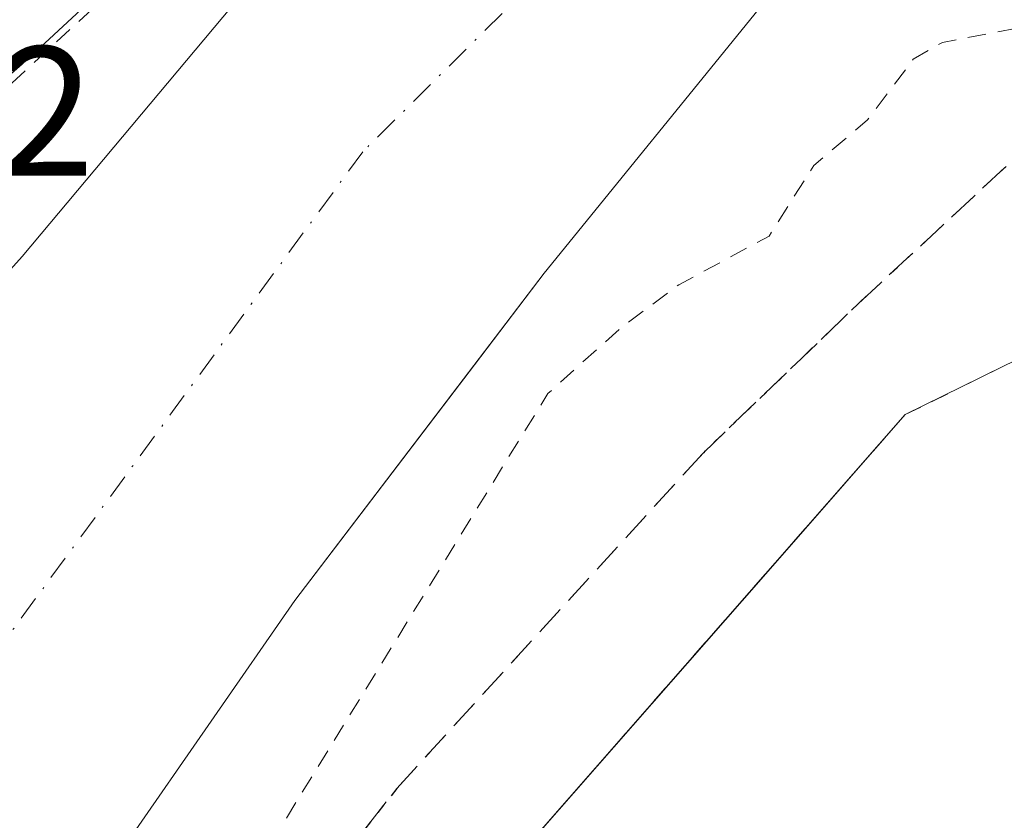
# Model space of a CAD drawing. Units: metres. Extents: x 610674 to 614137, y 4740888 to 4743257.
# Drawn here: x 610954 to 611007, y 4742715 to 4742759 of the extents above; entities that cross this region are included whole.
import ezdxf

# ---------------------------------------------------------------- set-up
doc = ezdxf.new("R2010")
doc.units = ezdxf.units.M
doc.header["$MEASUREMENT"] = 0
for name, pattern in [('DGN Style 2', [1.6480167562047852, 0.988810053722871, -0.6592067024819142]), ('DGN Style 3', [2.307223458686699, 1.648016756204785, -0.6592067024819142]), ('DGN Style 4', [2.6384748266838614, 1.318413404963828, -0.6592067024819142, 0.001648016756204785, -0.6592067024819142]), ('DGN Style 5', [1.1536117293433497, 0.4944050268614355, -0.6592067024819142])]:
    doc.linetypes.add(name, pattern=pattern)
for name, color, linetype, lineweight in [('Alambrada', 7, 'DGN Style 2', 0), ('Arbolado forestal CxS', 92, 'Continuous', 0), ('Corriente natural Cxs', 4, 'Continuous', 13), ('Corriente natural eje', 4, 'DGN Style 4', 0), ('Curva de nivel auxiliar', 30, 'DGN Style 2', 0), ('Curva de nivel normal', 30, 'Continuous', 0), ('Huerta CxS', 92, 'Continuous', 0), ('Parque-jardín CxS', 135, 'Continuous', 0), ('Ruta', 7, 'DGN Style 5', 30), ('Rótulo de punto de cota en terreno', 7, 'Continuous', 0), ('Senda pavimentada', 7, 'DGN Style 3', 0), ('Suelo desnudo CxS', 253, 'Continuous', 0), ('Vegetación y arbolados urbanos CxS', 151, 'Continuous', 0)]:
    doc.layers.add(name, color=color, linetype=linetype, lineweight=lineweight)
doc.styles.add('Style-Arial', font='txt')

# ---------------------------------------------------------------- blocks, each defined once
blk = doc.blocks.new('*U22')
at = {"layer": 'Vegetación y arbolados urbanos CxS', "color": 151, "linetype": 'Continuous', "lineweight": 0}
blk.add_polyline3d([(610920.7828000003, 4742639.6963, 410.6748999999982), (610934.5551000005, 4742670.2488, 410.1934999999939), (610940.6782000001, 4742681.911499999, 409.7652999999991), (610947.8902000004, 4742695.6489, 410.118100000007), (610959.7435, 4742713.852299999, 410.4639000000025), (610964.2871000003, 4742720.4034, 410.2406999999948), (610968.8452000003, 4742726.975600001, 409.7804000000033), (610978.5815000003, 4742739.7545, 409.651199999993), (610978.6028000005, 4742739.782500001, 409.6543999999994), (610982.3919000002, 4742744.755700001, 409.3028000000049), (610994.2451999999, 4742759.3607, 409.8454000000056), (611004.1594000002, 4742775.103499999, 409.7599000000046), (611008.6501000002, 4742779.190099999, 409.5019000000029), (611012.8601000002, 4742782.630100001, 409.7167999999947), (611022.3400999998, 4742789.270099999, 409.526199999993), (611034.5801999997, 4742798.630100001, 409.4609999999957), (611044.0601000005, 4742805.110099999, 409.4440000000032), (611053.3800999997, 4742810.950099999, 409.6006000000052), (611067.7401000002, 4742820.790100001, 409.5005999999994), (611077.8601000002, 4742826.630100001, 409.2985000000044), (611088.2600999996, 4742831.590100001, 409.8460000000051), (611093.7001, 4742834.710100001, 410.0353999999934), (611104.8601000002, 4742838.950099999, 410.0964999999997)], dxfattribs=at)
blk.add_polyline3d([(610995.2200999996, 4742677.4001, 412.6294000000053), (611008.8101000005, 4742692.170100001, 412.6882000000041), (611012.3952000003, 4742694.559400001, 412.6793999999936), (611021.0590000004, 4742700.333500001, 412.7057000000059), (611024.7600999996, 4742702.800100001, 412.7142000000022), (611053.7001, 4742714.030099999, 412.8215000000055), (611073.2001, 4742714.030099999, 412.8619999999937), (611071.7200999996, 4742757.1501, 413.1486000000005), (611066.9511000002, 4742756.746400001, 412.8926999999967), (611036.8701, 4742754.200099999, 412.9235000000044), (611002.0100999996, 4742737.0701, 413.1475000000065), (610994.1727999998, 4742728.131800001, 413.0749000000069), (610968.3400999998, 4742698.670100001, 412.9879999999976), (610956.3901000004, 4742676.3301, 412.7544000000053), (610954.7500999998, 4742673.270099999, 412.7348000000056), (610956.7401000002, 4742672.120100001, 412.6981999999989), (610960.3701, 4742670.020099999, 412.6533999999957), (610961.5500999996, 4742672.090100001, 412.6411999999983), (610982.8101000005, 4742659.6801, 413.1316999999981)], close=True, dxfattribs=at)
blk = doc.blocks.new('*U24')
at = {"layer": 'Suelo desnudo CxS', "color": 253, "linetype": 'Continuous', "lineweight": 0}
for points in [[(611104.8601000002, 4742838.950099999, 410.0964999999997), (611093.7001, 4742834.710100001, 410.0353999999934), (611088.2600999996, 4742831.590100001, 409.8460000000051), (611077.8601000002, 4742826.630100001, 409.2985000000044), (611067.7401000002, 4742820.790100001, 409.5005999999994), (611053.3800999997, 4742810.950099999, 409.6006000000052), (611044.0601000005, 4742805.110099999, 409.4440000000032), (611034.5801999997, 4742798.630100001, 409.4609999999957), (611022.3400999998, 4742789.270099999, 409.526199999993), (611012.8601000002, 4742782.630100001, 409.7167999999947), (611008.6501000002, 4742779.190099999, 409.5019000000029), (611004.1594000002, 4742775.103499999, 409.7599000000046), (610994.2451999999, 4742759.3607, 409.8454000000056), (610982.3919000002, 4742744.755700001, 409.3028000000049), (610978.6028000005, 4742739.782500001, 409.6543999999994), (610978.5815000003, 4742739.7545, 409.651199999993), (610968.8452000003, 4742726.975600001, 409.7804000000033), (610964.2871000003, 4742720.4034, 410.2406999999948), (610959.7435, 4742713.852299999, 410.4639000000025), (610947.8902000004, 4742695.6489, 410.118100000007), (610940.6782000001, 4742681.911499999, 409.7652999999991), (610934.5551000005, 4742670.2488, 410.1934999999939), (610920.7828000003, 4742639.6963, 410.6748999999982)], [(610913.3300999999, 4742681.590100001, 412.5095000000001), (610923.5585000003, 4742700.622500001, 411.449099999998), (610934.0100999996, 4742720.0701, 411.5035000000062), (610937.1700999998, 4742725.190099999, 411.349000000002), (610940.9700999996, 4742730.550100001, 411.1015000000043), (610945.2500999998, 4742735.9101, 411.2477000000072), (610954.0100999996, 4742745.670100001, 411.8451999999961), (610970.3701, 4742765.190099999, 411.7442000000011), (610978.5701000001, 4742774.470100001, 412.0725999999996), (610988.1001000004, 4742784.2301, 411.9648000000016), (610996.5186999999, 4742794.059400001, 413.1260000000038), (611009.0070000002, 4742805.066099999, 412.5387999999948), (611012.4023000002, 4742808.1527, 412.719299999997), (611020.6486999998, 4742815.6494, 413.5332999999956), (611031.5855, 4742823.145400001, 413.0915999999997), (611039.4870999996, 4742828.561100001, 412.3904999999941), (611050.4938000003, 4742835.3345, 412.232799999998), (611061.9639999997, 4742841.5349, 412.6683000000049), (611063.4201999997, 4742842.550100001, 412.6665999999968), (611068.7401000002, 4742845.270099999, 412.6447999999946), (611073.9001000002, 4742847.4301, 412.1500999999989), (611101.1001000004, 4742857.670100001, 411.570200000002)]]:
    blk.add_polyline3d(points, dxfattribs=at)
blk = doc.blocks.new('*U31')
at = {"layer": 'Parque-jardín CxS', "color": 135, "linetype": 'Continuous', "lineweight": 0}
blk.add_polyline3d([(610920.7828000003, 4742639.6963, 419.710500000001), (610934.5551000005, 4742670.2488, 417.0020999999979), (610947.8902000004, 4742695.6489, 422.4208000000072), (610959.7435, 4742713.852299999, 418.8127999999998), (610968.8452000003, 4742726.975600001, 414.2409999999945), (610978.6028000005, 4742739.782500001, 416.8966999999975), (610982.3919000002, 4742744.755700001, 420.7866000000067), (610994.2451999999, 4742759.3607, 419.8951999999991), (611004.1594000002, 4742775.103499999, 416.1607999999979), (611008.6501000002, 4742779.190099999, 413.6652000000031), (611012.8601000002, 4742782.630100001, 414.0996000000014), (611022.3400999998, 4742789.270099999, 416.6760000000068), (611034.5800999999, 4742798.630100001, 414.3175000000047), (611044.0601000005, 4742805.110099999, 419.8702999999951), (611053.3800999997, 4742810.950099999, 419.4064999999973), (611067.7401000002, 4742820.790100001, 416.2606999999989), (611077.8601000002, 4742826.630100001, 418.5524000000005), (611088.2600999996, 4742831.590100001, 423.8696000000054), (611093.7001, 4742834.710100001, 420.0883999999933), (611104.8601000002, 4742838.950099999, 420.3310000000056)], dxfattribs=at)
blk.add_polyline3d([(611073.2001, 4742714.030099999, 413.3554000000004), (611071.7200999996, 4742757.1501, 414.1404000000039), (611036.8701, 4742754.200099999, 413.5173999999971), (611002.0100999996, 4742737.0701, 413.6548999999941), (610968.3400999998, 4742698.670100001, 413.320200000002), (610956.3901000004, 4742676.3301, 413.4278999999952), (610954.7500999998, 4742673.270099999, 413.3279000000039), (610956.7401000002, 4742672.120100001, 413.5773000000045), (610960.3701, 4742670.020099999, 413.3485999999975), (610961.5500999996, 4742672.090100001, 413.0718000000052), (610982.8101000005, 4742659.6801, 413.4876999999979), (610995.2200999996, 4742677.4001, 412.7437000000064), (611008.8101000005, 4742692.170100001, 414.9768999999943), (611024.7600999996, 4742702.800100001, 413.0975999999937), (611053.7001, 4742714.030099999, 413.0301000000036)], close=True, dxfattribs=at)

msp = doc.modelspace()

# ---------------------------------------------------------------- linework, layer by layer
at = {"layer": 'Alambrada', "color": 7, "linetype": 'DGN Style 2', "lineweight": 0}
msp.add_polyline3d([(610956.7401000002, 4742672.120100001, 413.5773000000045), (610960.3701, 4742670.020099999, 413.3485999999975), (610961.5500999996, 4742672.090100001, 413.0718000000052), (610982.8101000005, 4742659.6801, 413.4876999999979), (610995.2200999996, 4742677.4001, 412.7437000000064), (611008.8101000005, 4742692.170100001, 414.9768999999943), (611024.7600999996, 4742702.800100001, 413.0975999999937), (611053.7001, 4742714.030099999, 413.0301000000036), (611073.2001, 4742714.030099999, 413.3554000000004), (611071.7200999996, 4742757.1501, 414.1404000000039), (611036.8701, 4742754.200099999, 413.5173999999971), (611002.0100999996, 4742737.0701, 413.6548999999941), (610968.3400999998, 4742698.670100001, 413.320200000002), (610956.3901000004, 4742676.3301, 413.4278999999952)], dxfattribs=at)
at = {"layer": 'Arbolado forestal CxS', "color": 92, "linetype": 'Continuous', "lineweight": 0}
msp.add_polyline3d([(611101.1001000004, 4742857.670100001, 411.570200000002), (611073.9001000002, 4742847.4301, 412.1500999999989), (611068.7401000002, 4742845.270099999, 412.6447999999946), (611063.4201999997, 4742842.550100001, 412.6665999999968), (611061.9639999997, 4742841.5349, 412.6683000000049), (611050.4938000003, 4742835.3345, 412.232799999998), (611039.4870999996, 4742828.561100001, 412.3904999999941), (611031.5855, 4742823.145400001, 413.0915999999997), (611020.6486999998, 4742815.6494, 413.5332999999956), (611012.4023000002, 4742808.1527, 412.719299999997), (611009.0070000002, 4742805.066099999, 412.5387999999948), (610996.5186999999, 4742794.059400001, 413.1260000000038), (610988.1001000004, 4742784.2301, 411.9648000000016), (610978.5701000001, 4742774.470100001, 412.0725999999996), (610970.3701, 4742765.190099999, 411.7442000000011), (610954.0100999996, 4742745.670100001, 411.8451999999961), (610945.2500999998, 4742735.9101, 411.2477000000072), (610940.9700999996, 4742730.550100001, 411.1015000000043), (610937.1700999998, 4742725.190099999, 411.349000000002), (610934.0100999996, 4742720.0701, 411.5035000000062), (610923.5585000003, 4742700.622500001, 411.449099999998), (610913.3300999999, 4742681.590100001, 412.5095000000001)], dxfattribs=at)
msp.add_polyline3d([(611101.1001000004, 4742857.670100001, 411.570200000002), (611073.9001000002, 4742847.4301, 412.1500999999989), (611068.7401000002, 4742845.270099999, 412.6447999999946), (611063.4201999997, 4742842.550100001, 412.6665999999968), (611061.9639999997, 4742841.5349, 412.6683000000049), (611050.4938000003, 4742835.3345, 412.232799999998), (611039.4870999996, 4742828.561100001, 412.3904999999941), (611031.5855, 4742823.145400001, 413.0915999999997), (611020.6486999998, 4742815.6494, 413.5332999999956), (611012.4023000002, 4742808.1527, 412.719299999997), (611009.0070000002, 4742805.066099999, 412.5387999999948), (610996.5186999999, 4742794.059400001, 413.1260000000038), (610988.1001000004, 4742784.2301, 411.9648000000016), (610978.5701000001, 4742774.470100001, 412.0725999999996), (610970.3701, 4742765.190099999, 411.7442000000011), (610954.0100999996, 4742745.670100001, 411.8451999999961), (610945.2500999998, 4742735.9101, 411.2477000000072), (610940.9700999996, 4742730.550100001, 411.1015000000043), (610937.1700999998, 4742725.190099999, 411.349000000002), (610934.0100999996, 4742720.0701, 411.5035000000062), (610923.5585000003, 4742700.622500001, 411.449099999998), (610913.3300999999, 4742681.590100001, 412.5095000000001)], dxfattribs=at)
at = {"layer": 'Corriente natural Cxs', "color": 4, "linetype": 'Continuous', "lineweight": 13}
for points in [[(610902.4101, 4742655.9901, 411.504700000005), (610907.5301000001, 4742668.870100001, 411.5285000000004), (610913.3300999999, 4742681.590100001, 412.5095000000001), (610934.0100999996, 4742720.0701, 411.5035000000062), (610937.1700999998, 4742725.190099999, 411.349000000002), (610940.9700999996, 4742730.550100001, 411.1015000000043), (610945.2500999998, 4742735.9101, 411.2477000000072), (610954.0100999996, 4742745.670100001, 411.8451999999961), (610970.3701, 4742765.190099999, 411.7442000000011), (610978.5701000001, 4742774.470100001, 412.0725999999996), (610988.1001000004, 4742784.2301, 411.9648000000016), (610996.5186999999, 4742794.059400001, 413.1260000000038), (611009.0070000002, 4742805.066099999, 412.5387999999948), (611020.6486999998, 4742815.6494, 413.5332999999956), (611039.4870999996, 4742828.561100001, 412.3904999999941), (611050.4938000003, 4742835.3345, 412.232799999998), (611061.9639999997, 4742841.5349, 412.6683000000049), (611063.4200999998, 4742842.550100001, 412.6665999999968), (611068.7401000002, 4742845.270099999, 412.6447999999946), (611073.9001000002, 4742847.4301, 412.1500999999989), (611101.1001000004, 4742857.670100001, 411.570200000002)], [(610902.4101, 4742655.9901, 411.504700000005), (610907.5301000001, 4742668.870100001, 411.5285000000004), (610913.3300999999, 4742681.590100001, 412.5095000000001), (610934.0100999996, 4742720.0701, 411.5035000000062), (610937.1700999998, 4742725.190099999, 411.349000000002), (610940.9700999996, 4742730.550100001, 411.1015000000043), (610945.2500999998, 4742735.9101, 411.2477000000072), (610954.0100999996, 4742745.670100001, 411.8451999999961), (610970.3701, 4742765.190099999, 411.7442000000011), (610978.5701000001, 4742774.470100001, 412.0725999999996), (610988.1001000004, 4742784.2301, 411.9648000000016), (610996.5186999999, 4742794.059400001, 413.1260000000038), (611009.0070000002, 4742805.066099999, 412.5387999999948), (611020.6486999998, 4742815.6494, 413.5332999999956), (611039.4870999996, 4742828.561100001, 412.3904999999941), (611050.4938000003, 4742835.3345, 412.232799999998), (611061.9639999997, 4742841.5349, 412.6683000000049), (611063.4200999998, 4742842.550100001, 412.6665999999968), (611068.7401000002, 4742845.270099999, 412.6447999999946), (611073.9001000002, 4742847.4301, 412.1500999999989), (611101.1001000004, 4742857.670100001, 411.570200000002)], [(611104.8601000002, 4742838.950099999, 410.0964999999997), (611093.7001, 4742834.710100001, 410.0353999999934), (611088.2600999996, 4742831.590100001, 409.8460000000051), (611077.8601000002, 4742826.630100001, 409.2985000000044), (611067.7401000002, 4742820.790100001, 409.5005999999994), (611053.3800999997, 4742810.950099999, 409.6006000000052), (611044.0601000005, 4742805.110099999, 409.4440000000032), (611034.5800999999, 4742798.630100001, 409.4609999999957), (611022.3400999998, 4742789.270099999, 409.526199999993), (611012.8601000002, 4742782.630100001, 409.7167999999947), (611008.6501000002, 4742779.190099999, 409.5019000000029), (611004.1594000002, 4742775.103499999, 409.7599000000046), (610994.2451999999, 4742759.3607, 409.8454000000056), (610982.3919000002, 4742744.755700001, 409.3028000000049), (610968.8452000003, 4742726.975600001, 409.7804000000033), (610959.7435, 4742713.852299999, 410.4639000000025), (610947.8902000004, 4742695.6489, 410.118100000007), (610934.5551000005, 4742670.2488, 410.1934999999939), (610916.1401000004, 4742629.397100001, 410.8074000000051)], [(611104.8601000002, 4742838.950099999, 410.0964999999997), (611093.7001, 4742834.710100001, 410.0353999999934), (611088.2600999996, 4742831.590100001, 409.8460000000051), (611077.8601000002, 4742826.630100001, 409.2985000000044), (611067.7401000002, 4742820.790100001, 409.5005999999994), (611053.3800999997, 4742810.950099999, 409.6006000000052), (611044.0601000005, 4742805.110099999, 409.4440000000032), (611034.5800999999, 4742798.630100001, 409.4609999999957), (611022.3400999998, 4742789.270099999, 409.526199999993), (611012.8601000002, 4742782.630100001, 409.7167999999947), (611008.6501000002, 4742779.190099999, 409.5019000000029), (611004.1594000002, 4742775.103499999, 409.7599000000046), (610994.2451999999, 4742759.3607, 409.8454000000056), (610982.3919000002, 4742744.755700001, 409.3028000000049), (610968.8452000003, 4742726.975600001, 409.7804000000033), (610959.7435, 4742713.852299999, 410.4639000000025), (610947.8902000004, 4742695.6489, 410.118100000007), (610934.5551000005, 4742670.2488, 410.1934999999939), (610916.1401000004, 4742629.397100001, 410.8074000000051)]]:
    msp.add_polyline3d(points, dxfattribs=at)
at = {"layer": 'Corriente natural eje', "color": 4, "linetype": 'DGN Style 4', "lineweight": 0}
msp.add_polyline3d([(611418.0055999998, 4742501.825800001, 409.8895000000048), (611391.4501, 4742569.300100001, 409.6616999999969), (611374.8701, 4742600.1501, 409.3776999999973), (611342.3901000004, 4742653.530099999, 409.2231999999931), (611306.2100999998, 4742699.950099999, 409.4413000000059), (611241.7200999996, 4742772.8301, 409.4407999999967), (611192.4301000005, 4742822.380100001, 409.3833000000013), (611171.5601000005, 4742842.340100001, 409.8993000000046), (611149.7500999998, 4742852.090100001, 409.4588999999978), (611125.6300999997, 4742853.950099999, 409.6821000000054), (611094.0800999999, 4742845.130100001, 409.9140000000043), (611028.6700999998, 4742807.0601, 409.7079999999987), (610972.5301000001, 4742751.360099999, 409.3252000000066), (610928.6101000002, 4742691.370100001, 409.2792000000045), (610874.3201000001, 4742578.5701, 409.8049000000028), (610854.5857999995, 4742517.7347, 409.6524000000064)], dxfattribs=at)
at = {"layer": 'Curva de nivel auxiliar', "color": 30, "linetype": 'DGN Style 2', "lineweight": 0, "elevation": 412.5, "flags": 128}
for points in [[(610776.3099999996, 4742087.2501), (610775.6799999997, 4742090.620100001), (610773.4800000006, 4742097.0701), (610770.0999999996, 4742109.350099999), (610767.2699999996, 4742115.8201), (610765.7300000006, 4742120.920100001), (610762.5300000003, 4742126.5601), (610760.6200000001, 4742130.8201), (610759.9000000004, 4742133.3201), (610759.54, 4742136.6601), (610757.7699999996, 4742141.470100001), (610757.5700000003, 4742143.370100001), (610758.7999999998, 4742161.690099999), (610760.1200000001, 4742166.7601), (610764.5999999996, 4742179.8101), (610766.79, 4742190.610099999), (610767.8200000003, 4742193.040100001), (610770.0800000001, 4742196.190099999), (610775.3099999996, 4742200.450099999), (610776.7699999996, 4742204.270099999), (610777.4800000006, 4742207.3301), (610776.54, 4742212.0701), (610776.6500000004, 4742216.3101), (610775.9000000004, 4742220.340100001), (610775.8600000005, 4742227.340100001), (610774.8300000001, 4742231.940099999), (610774.1299999999, 4742239.2301), (610773.2199999997, 4742243.670100001), (610772.4299999997, 4742254.440099999), (610772.9900000002, 4742259.1601), (610775.4199999999, 4742264.290100001), (610774.7300000006, 4742270.7401), (610776.04, 4742278.7401), (610776.0099999999, 4742284.040100001), (610775.4299999997, 4742286.340100001), (610773.9100000003, 4742288.850099999), (610772.8099999996, 4742289.020099999), (610769.9800000006, 4742288.210100001), (610768.9699999997, 4742288.460100001), (610767.7199999997, 4742289.5101), (610766.1299999999, 4742294.630100001), (610766.0300000003, 4742296.790100001), (610766.6699999999, 4742298.100099999), (610769.0599999996, 4742300.130100001), (610769.8700000001, 4742301.520099999), (610770.8799999999, 4742309.0801), (610773.0599999996, 4742317.4301), (610782.7599999999, 4742345.340100001), (610785.5099999999, 4742354.550100001), (610787.7300000006, 4742360.3301), (610789.8499999996, 4742367.280099999), (610794.0700000003, 4742377.050100001), (610795.6200000001, 4742385.4901), (610800.1500000004, 4742397.380100001), (610802.8399999999, 4742408.5601), (610803.5599999996, 4742416.100099999), (610804.25, 4742417.860099999), (610806.3300000001, 4742421.2401), (610807.5099999999, 4742425.050100001), (610809.3300000001, 4742437.0601), (610811.6799999997, 4742444.530099999), (610812.8700000001, 4742452.8301), (610815.8300000001, 4742464.140100001), (610817.2400000002, 4742472.2601), (610819.0599999996, 4742478.860099999), (610820.3200000003, 4742485.7601), (610823.7599999999, 4742494.370100001), (610832.1699999999, 4742520.6801), (610836.4400000004, 4742536.6801), (610837.9199999999, 4742545.620100001), (610839.8499999996, 4742551.2601), (610846.0499999998, 4742559.590100001), (610853.9100000003, 4742575.090100001), (610859.75, 4742584.610099999), (610862.8799999999, 4742591.090100001), (610871.4500000002, 4742605.4801), (610873.9299999997, 4742610.350099999), (610878.5999999996, 4742616.700099999), (610879.1900000004, 4742618.350099999), (610879.0199999996, 4742622.360099999), (610879.6100000005, 4742624.590100001), (610881.1699999999, 4742627.210100001), (610884.9600000001, 4742630.530099999), (610886.0099999999, 4742631.9301), (610886.6900000004, 4742633.7401), (610888.2599999999, 4742641.020099999), (610890.8099999996, 4742648.190099999), (610896.8899999997, 4742660.170100001), (610905.5800000001, 4742675.2401), (610911.0499999998, 4742686.2301), (610911.8200000003, 4742688.120100001), (610912.9199999999, 4742692.8101), (610918.3899999997, 4742705.920100001), (610923.9699999997, 4742714.850099999), (610930.4800000006, 4742727.120100001), (610943.2100000001, 4742744.210100001), (610949.5300000003, 4742751.460100001), (610958.9299999997, 4742760.140100001), (610966.1799999997, 4742770.2401), (610973.7699999996, 4742777.290100001), (610977.8399999999, 4742780.350099999), (610981.5099999999, 4742785.4901), (610986.29, 4742790.4801), (610988.4400000004, 4742792.1801), (610994.8600000005, 4742796.020099999), (610998.4299999997, 4742801.100099999), (610999.8499999996, 4742802.3201), (611006.3099999996, 4742806.520099999), (611011.2199999997, 4742812.7601), (611015.8899999997, 4742816.290100001), (611021.9000000004, 4742819.880100001), (611035.9199999999, 4742831.5701), (611037.7000000002, 4742833.960100001), (611039.04, 4742838.530099999), (611039.9299999997, 4742839.690099999), (611042, 4742840.040100001), (611045.4900000002, 4742838.720100001), (611047.4299999997, 4742838.3201), (611050.8399999999, 4742838.4101), (611053.4400000004, 4742838.890100001), (611055.2400000002, 4742839.880100001), (611057.1299999999, 4742842.5601), (611059.4100000003, 4742844.350099999), (611076.3899999997, 4742852.270099999), (611081.4199999999, 4742853.9101), (611089.6399999997, 4742854.800100001), (611091.7999999998, 4742855.4001), (611092.8700000001, 4742856.280099999), (611093.4199999999, 4742858.290100001), (611094.29, 4742859.800100001), (611095.7300000006, 4742860.960100001), (611097.5099999999, 4742861.8201), (611100.7300000006, 4742862.860099999), (611107.0199999996, 4742863.8101), (611118.2199999997, 4742866.6601), (611120.7100000001, 4742866.9801), (611127.6699999999, 4742866.040100001), (611130.7800000003, 4742864.0701), (611132.8600000005, 4742863.470100001), (611135.2400000002, 4742863.470100001), (611140.5099999999, 4742864.5701), (611144.5800000001, 4742864.290100001), (611146.0163000004, 4742863.8585), (611147.9040999999, 4742863.622500001), (611148.0756000001, 4742863.5856), (611159.7155999999, 4742859.9856), (611159.7291000001, 4742859.9813), (611159.8136, 4742859.9495), (611160.9287999999, 4742859.4716), (611162.5300000003, 4742859.460100001), (611165.5199999996, 4742858.5601), (611172.0599999996, 4742855.1601), (611173.4000000004, 4742853.690099999), (611175.2400000002, 4742850.670100001), (611178.4000000004, 4742848.7301), (611182.4500000002, 4742845.530099999), (611189.8700000001, 4742842.110099999), (611198.3700000001, 4742834.800100001), (611205.1299999999, 4742831.0601), (611207.8600000005, 4742829.0701), (611209.6799999997, 4742827.170100001), (611213, 4742822.7301), (611222.0599999996, 4742816.040100001), (611231.6900000004, 4742804.620100001), (611237.1799999997, 4742800.280099999), (611241.6399999997, 4742793.1501), (611246.5300000003, 4742789.210100001), (611254.4100000003, 4742779.9001), (611255.7800000003, 4742777.6601), (611257.5700000003, 4742772.860099999), (611258.5599999996, 4742771.4001), (611263.2199999997, 4742768.3101), (611267.1399999997, 4742763.9301), (611273.4500000002, 4742759.3301), (611279.25, 4742753.610099999), (611283.9199999999, 4742745.850099999), (611287.7699999996, 4742742.0701), (611298.1299999999, 4742728.7401), (611305.9800000006, 4742714.5801), (611309.6600000003, 4742709.7401), (611311.8700000001, 4742705.7401), (611313.6799999997, 4742703.970100001), (611318.4400000004, 4742700.420100001), (611321.1399999997, 4742697.8201), (611327.4100000003, 4742689.380100001), (611331.4600000001, 4742685.0701), (611334.9299999997, 4742682.020099999), (611345.0300000003, 4742670.9001), (611350.3799999999, 4742663.8201), (611360.2599999999, 4742652.220100001), (611364.0899999999, 4742648.4301), (611365.6100000005, 4742645.850099999), (611366.6664000005, 4742640.412900001), (611373.6765000002, 4742630.5987), (611373.7211999996, 4742630.530400001), (611373.7323000003, 4742630.511499999), (611378.2334000003, 4742622.589500001), (611382.79, 4742617.720100001), (611385.2999999998, 4742613.2501), (611387.7100000001, 4742606.850099999), (611392.6600000003, 4742597.130100001), (611392.5300000003, 4742596.0101), (611390.7100000001, 4742594.4801), (611390.5499999998, 4742593.470100001), (611395.7199999997, 4742589.780099999), (611398.2000000002, 4742586.710100001), (611401.8399999999, 4742578.670100001), (611409.0300000003, 4742567.390100001), (611413.4199999999, 4742555.800100001), (611416.5300000003, 4742549.470100001), (611420.6299999999, 4742543.120100001), (611425.2800000003, 4742533.120100001), (611427.6399999997, 4742525.350099999), (611428.5499999998, 4742516.190099999), (611431.1700999998, 4742506.719900001)], [(611397.9700999996, 4742494.379600001), (611397.2199999997, 4742500.5001), (611394.2800000003, 4742513.7601), (611393.0999999996, 4742517.610099999), (611390.1200000001, 4742523.530099999), (611389.7400000002, 4742527.970100001), (611389.0999999996, 4742530.5101), (611384.6699999999, 4742539.370100001), (611384.0700000003, 4742542.030099999), (611383.7199999997, 4742547.4801), (611382.5499999998, 4742551.940099999), (611379.4400000004, 4742559.140100001), (611377.0199999996, 4742566.520099999), (611375.25, 4742569.380100001), (611371.6399999997, 4742573.690099999), (611369.9400000004, 4742578.360099999), (611366.9800000006, 4742582.950099999), (611364.4699999997, 4742590.390100001), (611358.2800000003, 4742602.200099999), (611353.9199999999, 4742607.770099999), (611351.9600000001, 4742611.170100001), (611350.7300000006, 4742612.130100001), (611347.7100000001, 4742613.5801), (611345.6299999999, 4742615.7601), (611344.0599999996, 4742619.140100001), (611343.5300000003, 4742623.3201), (611342.9699999997, 4742624.9001), (611335.7199999997, 4742635.220100001), (611331.25, 4742642.960100001), (611329.8499999996, 4742644.360099999), (611324.8600000005, 4742647.800100001), (611320.8700000001, 4742651.3101), (611313.6600000003, 4742656.6601), (611311.3099999996, 4742659.6501), (611310, 4742664.7501), (611308.3099999996, 4742667.4001), (611305.4400000004, 4742670.130100001), (611296.3499999996, 4742677.280099999), (611295.5700000003, 4742678.9001), (611294.7199999997, 4742682.690099999), (611293.7100000001, 4742684.800100001), (611292.04, 4742686.4301), (611288.7000000002, 4742688.210100001), (611287.5300000003, 4742689.280099999), (611285.1900000004, 4742692.5801), (611282.0899999999, 4742698.4801), (611278.4699999997, 4742702.2301), (611270.2999999998, 4742714.020099999), (611263.2699999996, 4742721.8301), (611261.4900000002, 4742725.8301), (611260.3300000001, 4742731.190099999), (611259.5800000001, 4742731.4001), (611257.4900000002, 4742730.390100001), (611256.29, 4742730.6601), (611255.4500000002, 4742731.270099999), (611248.7800000003, 4742737.620100001), (611245.29, 4742743.0801), (611239.4600000001, 4742747.9101), (611234.04, 4742755.1801), (611232.5, 4742756.390100001), (611227.7400000002, 4742758.9901), (611226.2400000002, 4742760.190099999), (611224.9900000002, 4742762.610099999), (611223.7199999997, 4742768.6801), (611222, 4742772.1601), (611220.1399999997, 4742774.1801), (611215.8700000001, 4742777.770099999), (611209.9500000002, 4742781.370100001), (611203.6200000001, 4742791.170100001), (611201.0800000001, 4742794.140100001), (611190.6399999997, 4742802.200099999), (611184.5999999996, 4742807.700099999), (611176.7100000001, 4742811.5801), (611174.1200000001, 4742815.970100001), (611171.5499999998, 4742818.460100001), (611168.8399999999, 4742820.0001), (611164.1600000003, 4742821.9801), (611157.7999999998, 4742827.3301), (611145.7599999999, 4742832.5601), (611132.7599999999, 4742836.0101), (611124.0099999999, 4742836.720100001), (611118.7100000001, 4742836.030099999), (611111.79, 4742833.850099999), (611107.2100000001, 4742833.380100001), (611098.1600000003, 4742831.710100001), (611093.4000000004, 4742829.790100001), (611089.2300000006, 4742826.6601), (611087.1500000004, 4742824.2401), (611084.2300000006, 4742819.190099999), (611082.9900000002, 4742817.840100001), (611080.1600000003, 4742816.590100001), (611071.4299999997, 4742814.960100001), (611068.4000000004, 4742813.640100001), (611059.2599999999, 4742806.950099999), (611058.0199999996, 4742805.460100001), (611056.0899999999, 4742802.030099999), (611054.8899999997, 4742800.710100001), (611053.2999999998, 4742799.840100001), (611047.2100000001, 4742797.780099999), (611044.3899999997, 4742796.360099999), (611039.29, 4742791.390100001), (611032.0899999999, 4742786.440099999), (611029.29, 4742783.630100001), (611024.3899999997, 4742776.0701), (611023.7999999998, 4742774.3301), (611023.2999999998, 4742769.870100001), (611022.2000000002, 4742767.800100001), (611020.5, 4742766.5701), (611016.2699999996, 4742765.120100001), (611014.7599999999, 4742764.280099999), (611012.8300000001, 4742760.550100001), (611011.1100000005, 4742759.050100001), (611008.7699999996, 4742758.210100001), (611004.0300000003, 4742757.300100001), (611002.4500000002, 4742756.390100001), (610999.9699999997, 4742753.090100001), (610997.0499999998, 4742750.620100001), (610994.6100000005, 4742746.770099999), (610989.7100000001, 4742744.130100001), (610986.5499999998, 4742741.780099999), (610982.5899999999, 4742738.220100001), (610967.3600000005, 4742713.4901), (610951.6600000003, 4742688.0701), (610938.4299999997, 4742663.7301), (610925.1699999999, 4742636.590100001), (610909.0199999996, 4742600.5801), (610885.9400000004, 4742548.390100001), (610878.2599999999, 4742532.700099999), (610876.25, 4742526.710100001), (610875.6799999997, 4742524.090100001), (610875.1600000003, 4742519.840100001), (610875.2699999996, 4742517.470100001), (610875.0499999998, 4742515.720100001), (610874.3399999999, 4742514.190099999), (610874.1100000005, 4742511.350099999), (610874.2199999997, 4742509.4801), (610874.7800000003, 4742508.210100001), (610875.2400000002, 4742508.280099999), (610875.54, 4742508.690099999), (610877.6500000004, 4742512.630100001), (610877.7400000002, 4742513.140100001), (610877.54, 4742513.920100001), (610875.8099999996, 4742515.1801), (610875.5199999996, 4742515.610099999), (610875.7300000006, 4742516.6501), (610876.3399999999, 4742517.210100001), (610877.0099999999, 4742517.4801), (610879.3799999999, 4742517.4101), (610879.8799999999, 4742517.770099999), (610881.3200000003, 4742520.300100001), (610881.7400000002, 4742520.710100001), (610888.4299999997, 4742523.950099999), (610889.4100000003, 4742524.700099999), (610889.3099999996, 4742525.700099999), (610889.8600000005, 4742526.5601), (610890.3600000005, 4742526.960100001), (610892.2800000003, 4742527.860099999), (610894.3499999996, 4742528.4101), (610895.3600000005, 4742529.090100001), (610895.7800000003, 4742529.6601), (610895.8600000005, 4742530.190099999), (610895.1299999999, 4742533.800100001), (610895.2000000002, 4742536.790100001), (610895.6200000001, 4742537.7401), (610896.3099999996, 4742538.200099999), (610898.6799999997, 4742538.9901), (610899.2199999997, 4742539.360099999), (610900.3300000001, 4742540.7501), (610901.5300000003, 4742540.8201), (610903.3399999999, 4742540.1501), (610903.8099999996, 4742540.130100001), (610904.3899999997, 4742540.210100001), (610905.0199999996, 4742540.600099999), (610911.9000000004, 4742547.6601), (610912.7199999997, 4742548.7401), (610915.2599999999, 4742553.6801), (610937.9199999999, 4742591.2601), (610939.9000000004, 4742595.2401), (610943.1100000005, 4742602.7401), (610944.6600000003, 4742607.630100001), (610946.1900000004, 4742610.7601), (610946.3899999997, 4742611.630100001), (610946.4900000002, 4742613.960100001), (610947.1399999997, 4742615.4301), (610948.4800000006, 4742617.670100001), (610948.9500000002, 4742620.7401), (610950.6799999997, 4742623.6501), (610950.8799999999, 4742624.6801), (610950.75, 4742625.6801), (610950.8799999999, 4742626.770099999), (610952.6500000004, 4742629.6601), (610952.7699999996, 4742630.140100001), (610952.7300000006, 4742631.140100001), (610952.1600000003, 4742633.370100001), (610952.1299999999, 4742634.770099999), (610952.6799999997, 4742635.790100001), (610954.1799999997, 4742637.630100001), (610954.5300000003, 4742638.5801), (610953.9299999997, 4742648.2401), (610954, 4742648.8101), (610954.4199999999, 4742649.690099999), (610956.79, 4742652.670100001), (610957.4000000004, 4742653.2301), (610958.3200000003, 4742653.710100001), (610960.9800000006, 4742654.420100001), (610963.3300000001, 4742654.190099999), (610968.4000000004, 4742654.340100001), (610970.3799999999, 4742654.840100001), (610971.3899999997, 4742655.670100001), (610970.9699999997, 4742657.2601), (610969.7400000002, 4742660.6601), (610968.8600000005, 4742664.700099999), (610968.8399999999, 4742665.1501), (610969.3399999999, 4742666.7501), (610970.25, 4742667.170100001), (610971.3200000003, 4742667.190099999), (610974.9400000004, 4742666.380100001), (610983.4699999997, 4742665.540100001), (610984.4400000004, 4742665.520099999), (610984.9800000006, 4742665.6601), (610986.29, 4742666.600099999), (610988.3700000001, 4742668.920100001), (610991.3200000003, 4742670.2301), (610993.3300000001, 4742670.6801), (610994.9000000004, 4742671.6501), (610995.7300000006, 4742672.670100001), (610995.9000000004, 4742673.690099999), (610995.7400000002, 4742675.170100001), (610995.8200000003, 4742675.7401), (610996.2400000002, 4742676.350099999), (610999.1900000004, 4742679.4301), (610999.5999999996, 4742679.7401), (611001.3300000001, 4742680.270099999), (611001.9000000004, 4742680.710100001), (611003.2999999998, 4742683.280099999), (611004.4000000004, 4742684.850099999), (611010.8499999996, 4742689.6801), (611020.3200000003, 4742695.5801), (611026.3399999999, 4742698.5601), (611028.4000000004, 4742699.440099999), (611038.3099999996, 4742702.7301), (611039.2800000003, 4742703.170100001), (611042.2400000002, 4742703.8301), (611044.29, 4742705.110099999), (611045.4100000003, 4742705.460100001), (611046.4000000004, 4742705.600099999), (611048.3200000003, 4742706.220100001), (611050.8399999999, 4742706.2401), (611054.3899999997, 4742706.6501), (611055.7000000002, 4742707.0101), (611057.3300000001, 4742707.220100001), (611061.3899999997, 4742707.350099999), (611078.7800000003, 4742707.100099999), (611085.1399999997, 4742706.710100001), (611092.0300000003, 4742706.530099999), (611093.9000000004, 4742706.3101), (611096.5800000001, 4742705.670100001), (611100.29, 4742705.0801), (611104.0599999996, 4742703.5001), (611105.2199999997, 4742702.600099999), (611106.9100000003, 4742701.710100001), (611108.6600000003, 4742700.960100001), (611113.1799999997, 4742698.590100001), (611114.6900000004, 4742697.9901), (611115.7199999997, 4742697.110099999), (611118.3200000003, 4742693.020099999), (611119.7599999999, 4742691.1501), (611119.9400000004, 4742690.690099999), (611119.7699999996, 4742689.610099999), (611119.3200000003, 4742688.700099999), (611118.9800000006, 4742685.270099999), (611119.1500000004, 4742684.4301), (611121.6600000003, 4742678.6601), (611122, 4742678.470100001), (611122.2800000003, 4742678.530099999), (611123.3399999999, 4742679.690099999), (611124.2400000002, 4742681.200099999), (611124.4600000001, 4742681.630100001), (611124.7599999999, 4742683.700099999), (611125.8499999996, 4742686.720100001), (611126.2400000002, 4742687.4001), (611127.2599999999, 4742688.300100001), (611128.3099999996, 4742688.950099999), (611129.3099999996, 4742689.210100001), (611130.2800000003, 4742689.030099999), (611132.3099999996, 4742688.140100001), (611133.3899999997, 4742687.380100001), (611135.1500000004, 4742686.550100001), (611137.7300000006, 4742685.0001), (611140.5, 4742683.8301), (611143.2699999996, 4742681.9801), (611145.2599999999, 4742680.950099999), (611149.1600000003, 4742678.550100001), (611152.2599999999, 4742676.9301), (611156.0199999996, 4742673.380100001), (611157.3799999999, 4742672.720100001), (611158.4400000004, 4742671.8101), (611158.4500000002, 4742670.600099999), (611159.0199999996, 4742669.780099999), (611160.7599999999, 4742669.0801), (611161.2300000006, 4742668.610099999), (611163.1399999997, 4742667.540100001), (611164.3300000001, 4742666.1501), (611164.9299999997, 4742665.720100001), (611167.2400000002, 4742664.860099999), (611170.2800000003, 4742663.0001), (611174.1299999999, 4742661.550100001), (611177.3499999996, 4742659.210100001), (611180.4000000004, 4742658.420100001), (611181.9900000002, 4742657.720100001), (611182.2000000002, 4742657.4301), (611182.2400000002, 4742656.860099999), (611182.0499999998, 4742655.350099999), (611181.9600000001, 4742655.190099999)]]:
    msp.add_lwpolyline(points, dxfattribs=at)
at = {"layer": 'Curva de nivel normal', "color": 30, "linetype": 'Continuous', "lineweight": 0, "elevation": 415, "flags": 128}
msp.add_lwpolyline([(610918.7999999998, 4742708.9801), (610923.1799999997, 4742715.7301), (610925.6399999997, 4742721.5101), (610927.4400000004, 4742727.040100001), (610931.4199999999, 4742733.1801), (610934.5899999999, 4742737.670100001), (610939.0099999999, 4742741.670100001), (610941.5999999996, 4742745.620100001), (610947.04, 4742750.040100001), (610954.0199999996, 4742756.110099999), (610958.9400000004, 4742760.700099999)], dxfattribs=at)
at = {"layer": 'Huerta CxS', "color": 92, "linetype": 'Continuous', "lineweight": 0}
msp.add_polyline3d([(610995.2200999996, 4742677.4001, 412.6294000000053), (610982.8101000005, 4742659.6801, 413.1316999999981), (610961.5500999996, 4742672.090100001, 412.6411999999983), (610960.3701, 4742670.020099999, 412.6533999999957), (610956.7401000002, 4742672.120100001, 412.6981999999989), (610954.7500999998, 4742673.270099999, 412.7348000000056), (610956.3901000004, 4742676.3301, 412.7544000000053), (610968.3400999998, 4742698.670100001, 412.9879999999976), (610994.1727999998, 4742728.131800001, 413.0749000000069), (611002.0100999996, 4742737.0701, 413.1475000000065), (611036.8701, 4742754.200099999, 412.9235000000044), (611066.9511000002, 4742756.746400001, 412.8926999999967), (611071.7200999996, 4742757.1501, 413.1486000000005), (611073.2001, 4742714.030099999, 412.8619999999937), (611053.7001, 4742714.030099999, 412.8215000000055), (611024.7600999996, 4742702.800100001, 412.7142000000022), (611021.0590000004, 4742700.333500001, 412.7057000000059), (611012.3952000003, 4742694.559400001, 412.6793999999936), (611008.8101000005, 4742692.170100001, 412.6882000000041)], close=True, dxfattribs=at)
msp.add_polyline3d([(610982.8101000005, 4742659.6801, 413.1316999999981), (610995.2200999996, 4742677.4001, 412.6294000000053), (611008.8101000005, 4742692.170100001, 412.6882000000041), (611012.3952000003, 4742694.559400001, 412.6793999999936), (611021.0590000004, 4742700.333500001, 412.7057000000059), (611024.7600999996, 4742702.800100001, 412.7142000000022), (611053.7001, 4742714.030099999, 412.8215000000055), (611073.2001, 4742714.030099999, 412.8619999999937), (611071.7200999996, 4742757.1501, 413.1486000000005), (611066.9511000002, 4742756.746400001, 412.8926999999967), (611036.8701, 4742754.200099999, 412.9235000000044), (611002.0100999996, 4742737.0701, 413.1475000000065), (610994.1727999998, 4742728.131800001, 413.0749000000069), (610968.3400999998, 4742698.670100001, 412.9879999999976), (610956.3901000004, 4742676.3301, 412.7544000000053), (610954.7500999998, 4742673.270099999, 412.7348000000056), (610956.7401000002, 4742672.120100001, 412.6981999999989), (610960.3701, 4742670.020099999, 412.6533999999957), (610961.5500999996, 4742672.090100001, 412.6411999999983), (610982.8101000005, 4742659.6801, 413.1316999999981)], dxfattribs=at)
at = {"layer": 'Parque-jardín CxS', "color": 135, "linetype": 'Continuous', "lineweight": 0}
for points in [[(610920.7828000003, 4742639.6963, 419.710500000001), (610934.5551000005, 4742670.2488, 417.0020999999979), (610947.8902000004, 4742695.6489, 422.4208000000072), (610959.7435, 4742713.852299999, 418.8127999999998), (610968.8452000003, 4742726.975600001, 414.2409999999945), (610978.6028000005, 4742739.782500001, 416.8966999999975), (610982.3919000002, 4742744.755700001, 420.7866000000067), (610994.2451999999, 4742759.3607, 419.8951999999991), (611004.1594000002, 4742775.103499999, 416.1607999999979), (611008.6501000002, 4742779.190099999, 413.6652000000031), (611012.8601000002, 4742782.630100001, 414.0996000000014), (611022.3400999998, 4742789.270099999, 416.6760000000068), (611034.5800999999, 4742798.630100001, 414.3175000000047), (611044.0601000005, 4742805.110099999, 419.8702999999951), (611053.3800999997, 4742810.950099999, 419.4064999999973), (611067.7401000002, 4742820.790100001, 416.2606999999989), (611077.8601000002, 4742826.630100001, 418.5524000000005), (611088.2600999996, 4742831.590100001, 423.8696000000054), (611093.7001, 4742834.710100001, 420.0883999999933), (611104.8601000002, 4742838.950099999, 420.3310000000056)], [(611073.2001, 4742714.030099999, 413.3554000000004), (611071.7200999996, 4742757.1501, 414.1404000000039), (611036.8701, 4742754.200099999, 413.5173999999971), (611002.0100999996, 4742737.0701, 413.6548999999941), (610968.3400999998, 4742698.670100001, 413.320200000002), (610956.3901000004, 4742676.3301, 413.4278999999952)]]:
    msp.add_polyline3d(points, dxfattribs=at)
at = {"layer": 'Ruta', "color": 7, "linetype": 'DGN Style 5', "lineweight": 30}
msp.add_polyline3d([(611102.9606999997, 4742822.153100001, 414.4233999999997), (611085.8157000003, 4742813.8981, 423.8845000000001), (611067.7182999998, 4742802.467900001, 415.3390000000072), (611048.8268999998, 4742788.974300001, 415.6361999999936), (611024.3793000003, 4742767.0667, 420.5194999999949), (611008.3454999998, 4742751.350299999, 423.3292999999976), (610999.4555000003, 4742743.0953, 420.1297999999952), (610991.0418999996, 4742734.999100001, 417.1683000000049), (610974.3731000006, 4742716.742900001, 415.0697999999975), (610961.3554999996, 4742700.2327, 416.0228999999963), (610946.4329000004, 4742673.245300001, 415.1266000000033), (610945.5188999996, 4742671.398700001, 415.4343999999983), (610943.7193999998, 4742667.762900001, 414.8273999999947), (610930.8755000001, 4742641.812700001, 415.277700000006)], dxfattribs=at)
at = {"layer": 'Senda pavimentada', "color": 7, "linetype": 'DGN Style 3', "lineweight": 0}
msp.add_polyline3d([(610930.8755000001, 4742641.812700001, 415.277700000006), (610943.7193999998, 4742667.762900001, 414.8273999999947), (610945.5188999996, 4742671.398700001, 415.4343999999983), (610946.4329000004, 4742673.245300001, 415.1266000000033), (610961.3554999996, 4742700.2327, 416.0228999999963), (610974.3731000006, 4742716.742900001, 415.0697999999975), (610991.0418999996, 4742734.999100001, 417.1683000000049), (610999.4555000003, 4742743.0953, 420.1297999999952), (611008.3454999998, 4742751.350299999, 423.3292999999976), (611024.3793000003, 4742767.0667, 420.5194999999949), (611048.8268999998, 4742788.974300001, 415.6361999999936), (611067.7182999998, 4742802.467900001, 415.3390000000072), (611085.8157000003, 4742813.8981, 423.8845000000001), (611102.9606999997, 4742822.153100001, 414.4233999999997)], dxfattribs=at)
at = {"layer": 'Suelo desnudo CxS', "color": 253, "linetype": 'Continuous', "lineweight": 0}
for points in [[(611101.1001000004, 4742857.670100001, 411.570200000002), (611073.9001000002, 4742847.4301, 412.1500999999989), (611068.7401000002, 4742845.270099999, 412.6447999999946), (611063.4201999997, 4742842.550100001, 412.6665999999968), (611061.9639999997, 4742841.5349, 412.6683000000049), (611050.4938000003, 4742835.3345, 412.232799999998), (611039.4870999996, 4742828.561100001, 412.3904999999941), (611031.5855, 4742823.145400001, 413.0915999999997), (611020.6486999998, 4742815.6494, 413.5332999999956), (611012.4023000002, 4742808.1527, 412.719299999997), (611009.0070000002, 4742805.066099999, 412.5387999999948), (610996.5186999999, 4742794.059400001, 413.1260000000038), (610988.1001000004, 4742784.2301, 411.9648000000016), (610978.5701000001, 4742774.470100001, 412.0725999999996), (610970.3701, 4742765.190099999, 411.7442000000011), (610954.0100999996, 4742745.670100001, 411.8451999999961), (610945.2500999998, 4742735.9101, 411.2477000000072), (610940.9700999996, 4742730.550100001, 411.1015000000043), (610937.1700999998, 4742725.190099999, 411.349000000002), (610934.0100999996, 4742720.0701, 411.5035000000062), (610923.5585000003, 4742700.622500001, 411.449099999998), (610913.3300999999, 4742681.590100001, 412.5095000000001)], [(611104.8601000002, 4742838.950099999, 410.0964999999997), (611093.7001, 4742834.710100001, 410.0353999999934), (611088.2600999996, 4742831.590100001, 409.8460000000051), (611077.8601000002, 4742826.630100001, 409.2985000000044), (611067.7401000002, 4742820.790100001, 409.5005999999994), (611053.3800999997, 4742810.950099999, 409.6006000000052), (611044.0601000005, 4742805.110099999, 409.4440000000032), (611034.5801999997, 4742798.630100001, 409.4609999999957), (611022.3400999998, 4742789.270099999, 409.526199999993), (611012.8601000002, 4742782.630100001, 409.7167999999947), (611008.6501000002, 4742779.190099999, 409.5019000000029), (611004.1594000002, 4742775.103499999, 409.7599000000046), (610994.2451999999, 4742759.3607, 409.8454000000056), (610982.3919000002, 4742744.755700001, 409.3028000000049), (610978.6028000005, 4742739.782500001, 409.6543999999994), (610978.5815000003, 4742739.7545, 409.651199999993), (610968.8452000003, 4742726.975600001, 409.7804000000033), (610964.2871000003, 4742720.4034, 410.2406999999948), (610959.7435, 4742713.852299999, 410.4639000000025), (610947.8902000004, 4742695.6489, 410.118100000007), (610940.6782000001, 4742681.911499999, 409.7652999999991), (610934.5551000005, 4742670.2488, 410.1934999999939), (610920.7828000003, 4742639.6963, 410.6748999999982)]]:
    msp.add_polyline3d(points, dxfattribs=at)
at = {"layer": 'Vegetación y arbolados urbanos CxS', "color": 151, "linetype": 'Continuous', "lineweight": 0}
for points in [[(611104.8601000002, 4742838.950099999, 410.0964999999997), (611093.7001, 4742834.710100001, 410.0353999999934), (611088.2600999996, 4742831.590100001, 409.8460000000051), (611077.8601000002, 4742826.630100001, 409.2985000000044), (611067.7401000002, 4742820.790100001, 409.5005999999994), (611053.3800999997, 4742810.950099999, 409.6006000000052), (611044.0601000005, 4742805.110099999, 409.4440000000032), (611034.5801999997, 4742798.630100001, 409.4609999999957), (611022.3400999998, 4742789.270099999, 409.526199999993), (611012.8601000002, 4742782.630100001, 409.7167999999947), (611008.6501000002, 4742779.190099999, 409.5019000000029), (611004.1594000002, 4742775.103499999, 409.7599000000046), (610994.2451999999, 4742759.3607, 409.8454000000056), (610982.3919000002, 4742744.755700001, 409.3028000000049), (610978.6028000005, 4742739.782500001, 409.6543999999994), (610978.5815000003, 4742739.7545, 409.651199999993), (610968.8452000003, 4742726.975600001, 409.7804000000033), (610964.2871000003, 4742720.4034, 410.2406999999948), (610959.7435, 4742713.852299999, 410.4639000000025), (610947.8902000004, 4742695.6489, 410.118100000007), (610940.6782000001, 4742681.911499999, 409.7652999999991), (610934.5551000005, 4742670.2488, 410.1934999999939), (610920.7828000003, 4742639.6963, 410.6748999999982)], [(610982.8101000005, 4742659.6801, 413.1316999999981), (610995.2200999996, 4742677.4001, 412.6294000000053), (611008.8101000005, 4742692.170100001, 412.6882000000041), (611012.3952000003, 4742694.559400001, 412.6793999999936), (611021.0590000004, 4742700.333500001, 412.7057000000059), (611024.7600999996, 4742702.800100001, 412.7142000000022), (611053.7001, 4742714.030099999, 412.8215000000055), (611073.2001, 4742714.030099999, 412.8619999999937), (611071.7200999996, 4742757.1501, 413.1486000000005), (611066.9511000002, 4742756.746400001, 412.8926999999967), (611036.8701, 4742754.200099999, 412.9235000000044), (611002.0100999996, 4742737.0701, 413.1475000000065), (610994.1727999998, 4742728.131800001, 413.0749000000069), (610968.3400999998, 4742698.670100001, 412.9879999999976), (610956.3901000004, 4742676.3301, 412.7544000000053), (610954.7500999998, 4742673.270099999, 412.7348000000056), (610956.7401000002, 4742672.120100001, 412.6981999999989), (610960.3701, 4742670.020099999, 412.6533999999957), (610961.5500999996, 4742672.090100001, 412.6411999999983), (610982.8101000005, 4742659.6801, 413.1316999999981)]]:
    msp.add_polyline3d(points, dxfattribs=at)

# ---------------------------------------------------------------- block references
at = {"layer": 'Parque-jardín CxS', "color": 135, "linetype": 'Continuous', "lineweight": 0}
msp.add_blockref('*U31', (0, 0), dxfattribs=at)
at = {"layer": 'Suelo desnudo CxS', "color": 253, "linetype": 'Continuous', "lineweight": 0}
msp.add_blockref('*U24', (0, 0), dxfattribs=at)
at = {"layer": 'Vegetación y arbolados urbanos CxS', "color": 151, "linetype": 'Continuous', "lineweight": 0}
msp.add_blockref('*U22', (0, 0), dxfattribs=at)

# ---------------------------------------------------------------- texts
at = {"layer": 'Rótulo de punto de cota en terreno', "color": 7, "linetype": 'Continuous', "lineweight": 0, "style": 'Style-Arial'}
msp.add_text('420,52', height=7.000000000000002, dxfattribs=at).set_placement((610928.8077999996, 4742750.067100001))

doc.saveas('drawing.dxf')
